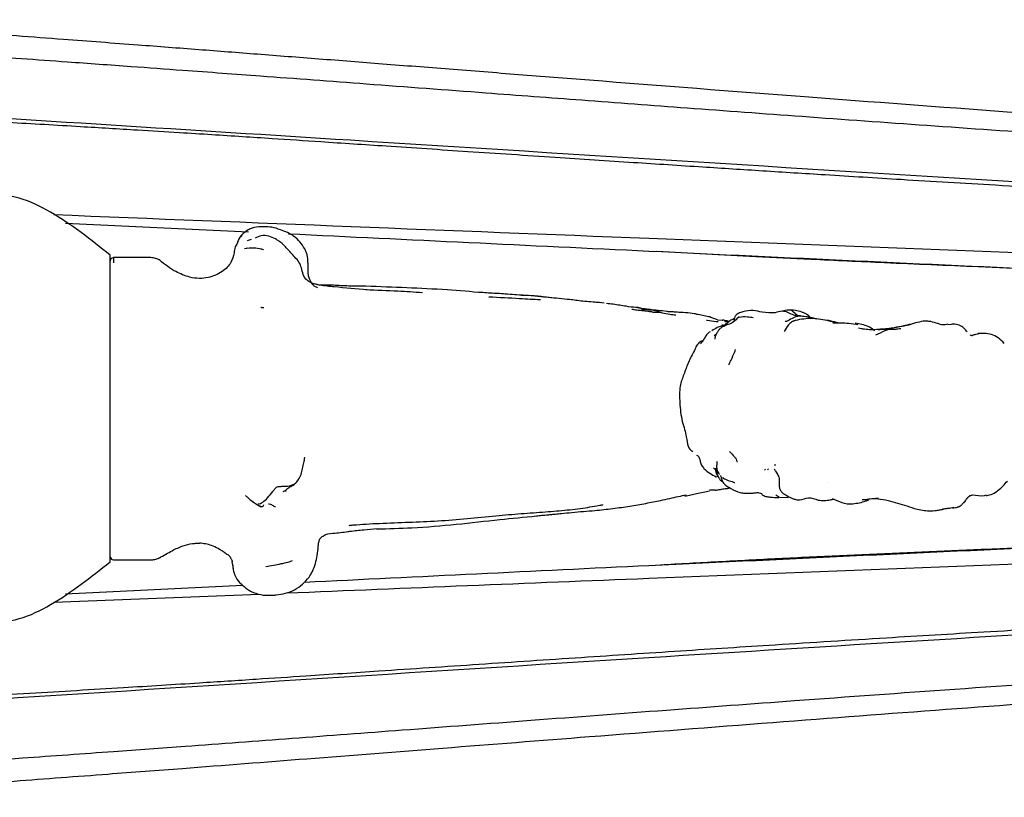
# Model space of a CAD drawing. Units: millimetres. Extents: x 11 to 1473, y 12 to 1049.
# Drawn here: x 1270 to 1329, y 485 to 532 of the extents above; entities that cross this region are included whole.
import ezdxf

# ---------------------------------------------------------------- set-up
doc = ezdxf.new("R2010")
doc.units = ezdxf.units.MM
doc.header["$LTSCALE"] = 5

msp = doc.modelspace()

# ---------------------------------------------------------------- linework, layer by layer
at = {"color": 7, "linetype": 'Continuous', "lineweight": 25}
for p, q in [((1272.425, 519.737), (1283.453, 519.208)), ((1282.777, 518.311), (1282.758, 518.297)), ((1283.621, 518.752), (1283.366, 518.659)), ((1275.105, 499.308), (1275.105, 517.81)), ((1277.567, 517.655), (1275.305, 517.655)), ((1283.416, 518.216), (1283.202, 518.175)), ((1287.038, 516.963), (1287.038, 516.997)), ((1299.586, 515.402), (1299.499, 515.41)), ((1304.655, 514.921), (1304.407, 514.944)), ((1304.898, 514.898), (1304.618, 514.941)), ((1308.664, 514.4), (1308.42, 514.439)), ((1313.042, 514.074), (1312.871, 513.95)), ((1311.728, 513.901), (1312.123, 513.876)), ((1312.174, 513.81), (1312.417, 513.802)), ((1312.427, 513.811), (1312.409, 513.814)), ((1318.699, 513.752), (1318.865, 513.719)), ((1323.346, 513.62), (1323.153, 513.58)), ((1325.608, 513.618), (1325.843, 513.649)), ((1311.619, 513.016), (1311.533, 512.942)), ((1312.907, 505.319), (1312.906, 505.322)), ((1314.553, 504.863), (1314.618, 504.892)), ((1314.742, 504.859), (1314.793, 504.909)), ((1315.197, 504.83), (1315.146, 504.898)), ((1315.164, 505.136), (1315.217, 505.163)), ((1315.217, 505.163), (1315.17, 505.14)), ((1311.648, 504.44), (1311.751, 504.476)), ((1311.733, 504.525), (1311.745, 504.488)), ((1312.062, 504.375), (1312.038, 504.393)), ((1318.417, 504.061), (1318.417, 504.061)), ((1311.576, 503.62), (1311.242, 503.63)), ((1312.359, 503.747), (1312.406, 503.758)), ((1312.371, 503.742), (1312.454, 503.768)), ((1312.537, 503.71), (1312.393, 503.81)), ((1315.462, 503.203), (1316.016, 503.188)), ((1320.936, 503.116), (1320.927, 503.114)), ((1321.438, 503.122), (1321.253, 503.132)), ((1325.979, 502.583), (1325.784, 502.542)), ((1280.579, 500.423), (1280.523, 500.434)), ((1275.305, 499.455), (1275.305, 499.443)), ((1275.305, 499.432), (1277.634, 499.432)), ((1282.523, 499.026), (1282.465, 499.314)), ((1272.427, 497.38), (1283.1, 497.899)), ((1271.708, 496.863), (1284.116, 497.365))]:
    msp.add_line(p, q, dxfattribs=at)
msp.add_arc((1275.304, 517.437), 0.2, 89.91521, 179.91498, dxfattribs=at)
for points, knots in [([(1373.597, 523.403), (1370.345, 523.614), (1364.287, 524.008), (1355.869, 524.568), (1348.786, 525.048), (1342.983, 525.449), (1338.07, 525.794), (1333.602, 526.113), (1326.587, 526.621), (1316.721, 527.36), (1306.898, 528.124), (1299.758, 528.684), (1295.602, 529.01), (1291.591, 529.325), (1287.736, 529.626), (1284.039, 529.914), (1280.41, 530.194), (1276.513, 530.492), (1271.907, 530.84), (1266.302, 531.256), (1260.837, 531.655), (1257.262, 531.908), (1255.903, 532.005)], [0, 0, 0, 0, 0.082832, 0.154328, 0.214487, 0.263309, 0.302209, 0.339691, 0.377173, 0.481018, 0.591209, 0.627642, 0.663078, 0.697178, 0.72994, 0.761364, 0.791451, 0.822476, 0.86071, 0.908884, 0.965369, 1, 1, 1, 1]), ([(1373.597, 522.424), (1371.221, 522.569), (1366.697, 522.845), (1360.122, 523.253), (1353.694, 523.657), (1347.001, 524.086), (1339.762, 524.56), (1332.148, 525.072), (1324.443, 525.607), (1317.023, 526.141), (1310.088, 526.652), (1303.731, 527.127), (1297.284, 527.612), (1290.828, 528.099), (1285.536, 528.495), (1281.846, 528.768), (1279.248, 528.959), (1276.13, 529.187), (1271.966, 529.487), (1266.642, 529.863), (1261.612, 530.211), (1258.428, 530.423), (1257.441, 530.489)], [0, 0, 0, 0, 0.061333, 0.11677, 0.169746, 0.227281, 0.289582, 0.356649, 0.423898, 0.488592, 0.548313, 0.60306, 0.652836, 0.714895, 0.769867, 0.789553, 0.810214, 0.83698, 0.870094, 0.917794, 0.974493, 1, 1, 1, 1]), ([(1373.597, 519.657), (1359.589, 520.463), (1331.572, 522.075), (1293.978, 524.451), (1270.355, 525.945), (1260.731, 526.554)], [0, 0, 0, 0, 0.3720828, 0.7441842, 1, 1, 1, 1]), ([(1373.597, 519.637), (1369.847, 519.822), (1362.719, 520.175), (1352.584, 520.692), (1343.561, 521.169), (1335.651, 521.604), (1328.853, 521.993), (1323.167, 522.332), (1318.49, 522.621), (1314.503, 522.873), (1310.652, 523.12), (1306.483, 523.392), (1301.763, 523.703), (1296.79, 524.034), (1292.077, 524.349), (1288.142, 524.61), (1285.256, 524.8), (1283.065, 524.943), (1281.204, 525.063), (1279.096, 525.195), (1276.458, 525.357), (1273.016, 525.564), (1268.659, 525.819), (1264.525, 526.055), (1261.843, 526.201), (1260.919, 526.252)], [0, 0, 0, 0, 0.0997534, 0.1896481, 0.2696831, 0.3398583, 0.4001742, 0.4506315, 0.491231, 0.5246685, 0.5567703, 0.5937687, 0.6356639, 0.6824558, 0.726188, 0.7611509, 0.7872433, 0.8030195, 0.8195124, 0.8368381, 0.8593038, 0.8898814, 0.9285729, 0.9753797, 1, 1, 1, 1]), ([(1275.105, 517.81), (1273.953, 518.727), (1272.259, 520.076), (1269.667, 521.355), (1268.289, 521.492), (1267.605, 521.56)], [0, 0, 0, 0, 0.516957, 0.760269, 1, 1, 1, 1]), ([(1271.707, 520.254), (1283.668, 519.772), (1306.624, 518.847), (1340.578, 517.566), (1362.59, 516.67), (1373.597, 516.223)], [0, 0, 0, 0, 0.352306, 0.676154, 1, 1, 1, 1]), ([(1284.351, 519.516), (1284.168, 519.511), (1283.893, 519.502), (1283.539, 519.401), (1283.385, 519.304), (1283.308, 519.256)], [0, 0, 0, 0, 0.501825, 0.752879, 1, 1, 1, 1]), ([(1285.376, 519.337), (1285.205, 519.395), (1284.874, 519.507), (1284.522, 519.513), (1284.351, 519.516)], [0, 0, 0, 0, 0.515253, 1, 1, 1, 1]), ([(1283.245, 519.198), (1283.205, 519.17), (1283.077, 519.079), (1282.907, 518.84), (1282.787, 518.627), (1282.767, 518.513), (1282.767, 518.512)], [0, 0, 0, 0, 0.189507, 0.612375, 0.99889, 1, 1, 1, 1]), ([(1283.06, 518.982), (1282.991, 518.921), (1282.855, 518.798), (1282.803, 518.619), (1282.778, 518.53)], [0, 0, 0, 0, 0.50014, 1, 1, 1, 1]), ([(1283.308, 519.256), (1283.31, 519.257), (1283.339, 519.284), (1283.374, 519.302), (1283.406, 519.32)], [0, 0, 0, 0, 0.05552, 1, 1, 1, 1]), ([(1285.075, 518.777), (1284.942, 518.839), (1284.672, 518.965), (1284.232, 519.011), (1283.969, 518.89), (1283.845, 518.833)], [0, 0, 0, 0, 0.3403537, 0.6892593, 1, 1, 1, 1]), ([(1286.845, 518.185), (1286.749, 518.326), (1286.562, 518.603), (1286.099, 519.053), (1285.66, 519.225), (1285.376, 519.337)], [0, 0, 0, 0, 0.2677119, 0.5257237, 1, 1, 1, 1]), ([(1285.871, 519.092), (1293.111, 518.743), (1308.632, 517.994), (1324.159, 517.276), (1332.443, 516.893)], [0, 0, 0, 0, 0.466416, 1, 1, 1, 1]), ([(1282.777, 518.53), (1282.727, 518.453), (1282.624, 518.293), (1282.593, 518.061), (1282.577, 517.942)], [0, 0, 0, 0, 0.487445, 1, 1, 1, 1]), ([(1284.349, 518.127), (1284.304, 518.14), (1284.115, 518.195), (1283.732, 518.258), (1283.395, 518.207), (1283.2, 518.178)], [0, 0, 0, 0, 0.113729, 0.486945, 1, 1, 1, 1]), ([(1285.505, 518.482), (1285.435, 518.541), (1285.301, 518.654), (1285.148, 518.737), (1285.075, 518.777)], [0, 0, 0, 0, 0.526373, 1, 1, 1, 1]), ([(1285.761, 518.211), (1285.709, 518.268), (1285.635, 518.349), (1285.554, 518.433), (1285.518, 518.468), (1285.5, 518.486), (1285.495, 518.491), (1285.492, 518.494)], [0, 0, 0, 0, 0.5516974, 0.7906392, 0.9028764, 0.9540462, 1, 1, 1, 1]), ([(1278.123, 517.476), (1278.035, 517.528), (1277.858, 517.632), (1277.653, 517.648), (1277.55, 517.656)], [0, 0, 0, 0, 0.49978, 1, 1, 1, 1]), ([(1282.577, 517.941), (1282.532, 517.739), (1282.46, 517.419), (1282.171, 517.055), (1281.737, 516.698), (1281.15, 516.451), (1280.471, 516.374), (1280.106, 516.435), (1279.917, 516.467)], [0, 0, 0, 0, 0.18036, 0.285193, 0.402582, 0.675291, 0.831335, 1, 1, 1, 1]), ([(1284.261, 518.16), (1284.26, 518.158), (1284.259, 518.152), (1284.245, 518.16), (1284.238, 518.164)], [0, 0, 0, 0, 0.4596404, 1, 1, 1, 1]), ([(1284.348, 518.125), (1284.312, 518.14), (1284.276, 518.155), (1284.238, 518.164), (1284.238, 518.164)], [0, 0, 0, 0, 0.987382, 1, 1, 1, 1]), ([(1287.094, 516.216), (1287.052, 516.245), (1286.969, 516.302), (1286.839, 516.438), (1286.717, 516.689), (1286.657, 517.02), (1286.512, 517.382), (1286.173, 517.762), (1285.922, 518.035), (1285.761, 518.211)], [0, 0, 0, 0, 0.063875, 0.126152, 0.223694, 0.401858, 0.559864, 0.717062, 1, 1, 1, 1]), ([(1287.032, 517.399), (1287.032, 517.401), (1287.032, 517.404), (1287.027, 517.539), (1287.021, 517.735), (1286.934, 517.993), (1286.875, 518.12), (1286.845, 518.185)], [0, 0, 0, 0, 0.006499, 0.013134, 0.487436, 0.739152, 1, 1, 1, 1]), ([(1373.597, 515.469), (1369.721, 515.592), (1362.37, 515.824), (1351.941, 516.169), (1342.709, 516.495), (1334.674, 516.799), (1327.835, 517.077), (1322.192, 517.32), (1317.723, 517.526), (1314.136, 517.691), (1311.038, 517.862), (1309.052, 517.972), (1308.066, 518.026)], [0, 0, 0, 0, 0.177345, 0.336449, 0.477313, 0.599936, 0.704321, 0.790468, 0.858378, 0.908974, 0.954814, 1, 1, 1, 1]), ([(1275.105, 515.941), (1275.105, 516.231), (1275.105, 516.749), (1275.105, 517.031), (1275.105, 517.156)], [0, 0, 0, 0, 0.56002, 1, 1, 1, 1]), ([(1275.305, 517.625), (1275.305, 517.628), (1275.305, 517.635), (1275.305, 517.446), (1275.305, 517.349)], [0, 0, 0, 0, 0.486188, 1, 1, 1, 1]), ([(1279.917, 516.467), (1279.624, 516.569), (1278.955, 516.802), (1278.406, 517.245), (1278.097, 517.495)], [0, 0, 0, 0, 0.437545, 1, 1, 1, 1]), ([(1287.033, 517.381), (1287.033, 517.383), (1287.034, 517.385), (1287.035, 517.394), (1287.031, 517.399), (1287.029, 517.402)], [0, 0, 0, 0, 0.3075272, 0.5561672, 1, 1, 1, 1]), ([(1287.048, 517.267), (1287.048, 517.277), (1287.046, 517.302), (1287.038, 517.334), (1287.033, 517.359), (1287.033, 517.372), (1287.033, 517.377), (1287.033, 517.379), (1287.033, 517.38), (1287.033, 517.381), (1287.033, 517.381)], [0, 0, 0, 0, 0.270653, 0.643331, 0.852157, 0.94411, 0.982058, 0.994083, 0.997472, 1, 1, 1, 1]), ([(1287.039, 516.965), (1287.042, 517.023), (1287.045, 517.123), (1287.048, 517.224), (1287.049, 517.267)], [0, 0, 0, 0, 0.573505, 1, 1, 1, 1]), ([(1287.124, 516.381), (1287.109, 516.416), (1287.081, 516.481), (1287.069, 516.584), (1287.051, 516.685), (1287.044, 516.755), (1287.042, 516.815), (1287.04, 516.863), (1287.039, 516.915), (1287.039, 516.947), (1287.039, 516.965)], [0, 0, 0, 0, 0.293941, 0.552579, 0.663343, 0.764471, 0.815512, 0.86945, 0.928435, 1, 1, 1, 1]), ([(1275.105, 514.922), (1275.105, 515.128), (1275.105, 515.497), (1275.105, 515.805), (1275.105, 515.941)], [0, 0, 0, 0, 0.560105, 1, 1, 1, 1]), ([(1290.611, 515.704), (1289.948, 515.764), (1288.995, 515.851), (1287.927, 515.951), (1287.408, 516.056), (1287.2, 516.162), (1287.094, 516.216)], [0, 0, 0, 0, 0.558497, 0.8043, 0.900496, 1, 1, 1, 1]), ([(1287.634, 515.822), (1287.573, 515.848), (1287.452, 515.9), (1287.303, 516.035), (1287.197, 516.201), (1287.148, 516.322), (1287.124, 516.381)], [0, 0, 0, 0, 0.2524494, 0.5026817, 0.7556911, 1, 1, 1, 1]), ([(1288.684, 515.978), (1288.548, 515.987), (1288.294, 516.003), (1287.968, 515.999), (1287.684, 515.978), (1287.48, 516.04), (1287.371, 516.073)], [0, 0, 0, 0, 0.265275, 0.494099, 0.727479, 1, 1, 1, 1]), ([(1290.534, 515.927), (1290.229, 515.927), (1289.606, 515.926), (1288.996, 515.96), (1288.685, 515.978)], [0, 0, 0, 0, 0.488978, 1, 1, 1, 1]), ([(1295.427, 515.716), (1294.613, 515.755), (1292.973, 515.834), (1291.351, 515.896), (1290.533, 515.927)], [0, 0, 0, 0, 0.495751, 1, 1, 1, 1]), ([(1293.937, 515.533), (1293.444, 515.566), (1292.309, 515.642), (1291.165, 515.682), (1290.517, 515.704)], [0, 0, 0, 0, 0.434263, 1, 1, 1, 1]), ([(1299.499, 515.41), (1299.311, 515.428), (1298.964, 515.461), (1298.32, 515.493), (1297.154, 515.565), (1296.144, 515.653), (1295.427, 515.716)], [0, 0, 0, 0, 0.135729, 0.249425, 0.46644, 1, 1, 1, 1]), ([(1301.055, 515.101), (1300.64, 515.125), (1299.673, 515.181), (1298.568, 515.24), (1297.939, 515.274)], [0, 0, 0, 0, 0.430189, 1, 1, 1, 1]), ([(1301.737, 515.229), (1301.517, 515.249), (1301.038, 515.295), (1300.333, 515.372), (1299.847, 515.396), (1299.602, 515.408)], [0, 0, 0, 0, 0.295375, 0.644505, 1, 1, 1, 1]), ([(1301.53, 515.253), (1301.243, 515.286), (1300.681, 515.35), (1300.168, 515.368), (1299.917, 515.377)], [0, 0, 0, 0, 0.511228, 1, 1, 1, 1]), ([(1302.81, 515.124), (1302.601, 515.142), (1302.193, 515.177), (1301.743, 515.229), (1301.521, 515.254)], [0, 0, 0, 0, 0.509158, 1, 1, 1, 1]), ([(1304.618, 514.941), (1304.267, 514.967), (1303.577, 515.019), (1303.062, 515.089), (1302.81, 515.124)], [0, 0, 0, 0, 0.509148, 1, 1, 1, 1]), ([(1306.81, 514.638), (1306.614, 514.662), (1306.289, 514.703), (1305.832, 514.779), (1305.435, 514.844), (1305.173, 514.871), (1305.042, 514.884)], [0, 0, 0, 0, 0.340032, 0.560027, 0.780018, 1, 1, 1, 1]), ([(1284.199, 514.657), (1284.213, 514.657), (1284.269, 514.656), (1284.33, 514.631), (1284.375, 514.643), (1284.383, 514.645)], [0, 0, 0, 0, 0.215795, 0.851491, 1, 1, 1, 1]), ([(1307.816, 514.358), (1307.691, 514.381), (1307.486, 514.42), (1307.165, 514.448), (1306.867, 514.48), (1306.66, 514.513), (1306.555, 514.53)], [0, 0, 0, 0, 0.338714, 0.557933, 0.777231, 1, 1, 1, 1]), ([(1307.194, 514.516), (1307.155, 514.55), (1307.044, 514.648), (1306.903, 514.642), (1306.81, 514.638)], [0, 0, 0, 0, 0.347867, 1, 1, 1, 1]), ([(1308.42, 514.439), (1308.234, 514.457), (1307.901, 514.49), (1307.388, 514.551), (1307.036, 514.604), (1306.81, 514.638)], [0, 0, 0, 0, 0.313498, 0.559911, 1, 1, 1, 1]), ([(1308.222, 514.401), (1308.126, 514.42), (1307.773, 514.489), (1307.441, 514.512), (1307.2, 514.528)], [0, 0, 0, 0, 0.272061, 1, 1, 1, 1]), ([(1307.772, 514.394), (1307.725, 514.399), (1307.628, 514.41), (1307.503, 514.42), (1307.414, 514.429), (1307.37, 514.434), (1307.347, 514.436), (1307.345, 514.435), (1307.344, 514.434)], [0, 0, 0, 0, 0.337181, 0.675877, 0.845865, 0.93088, 0.97142, 1, 1, 1, 1]), ([(1307.816, 514.358), (1307.874, 514.364), (1307.982, 514.376), (1308.173, 514.371), (1308.459, 514.327), (1308.809, 514.223), (1309.088, 514.211), (1309.212, 514.205)], [0, 0, 0, 0, 0.1223598, 0.2247046, 0.4080242, 0.736891, 1, 1, 1, 1]), ([(1309.795, 514.331), (1309.62, 514.34), (1309.347, 514.354), (1309.145, 514.376), (1308.809, 514.378), (1308.723, 514.396), (1308.671, 514.407)], [0, 0, 0, 0, 0.300875, 0.468839, 0.673372, 1, 1, 1, 1]), ([(1310.54, 514.219), (1310.473, 514.238), (1310.314, 514.282), (1309.986, 514.313), (1309.795, 514.331)], [0, 0, 0, 0, 0.418889, 1, 1, 1, 1]), ([(1311.26, 514.074), (1311.155, 514.097), (1310.943, 514.143), (1310.675, 514.194), (1310.54, 514.219)], [0, 0, 0, 0, 0.497756, 1, 1, 1, 1]), ([(1311.729, 513.911), (1311.655, 513.933), (1311.508, 513.976), (1311.343, 514.042), (1311.26, 514.074)], [0, 0, 0, 0, 0.499769, 1, 1, 1, 1]), ([(1315.209, 514.331), (1314.953, 514.323), (1314.548, 514.31), (1313.891, 514.501), (1313.358, 514.426), (1313.061, 514.331), (1312.935, 514.263), (1312.89, 514.233), (1312.847, 514.198), (1312.801, 514.147), (1312.751, 514.047), (1312.739, 513.937), (1312.726, 513.841), (1312.724, 513.798), (1312.736, 513.807), (1312.738, 513.809)], [0, 0, 0, 0, 0.292686, 0.462628, 0.636399, 0.717592, 0.73846, 0.748639, 0.758936, 0.781628, 0.809683, 0.887235, 0.935124, 0.985486, 1, 1, 1, 1]), ([(1313.885, 514.026), (1313.767, 514.04), (1313.485, 514.074), (1313.173, 514.089), (1312.994, 514.042), (1312.975, 514.037)], [0, 0, 0, 0, 0.391474, 0.935225, 1, 1, 1, 1]), ([(1316.79, 514.11), (1316.79, 514.11), (1316.796, 514.115), (1316.784, 514.123), (1316.76, 514.129), (1316.722, 514.134), (1316.672, 514.139), (1316.537, 514.153), (1316.294, 514.177), (1316.058, 514.305), (1315.829, 514.409), (1315.544, 514.43), (1315.339, 514.37), (1315.2, 514.329)], [0, 0, 0, 0, 0.001078, 0.055315, 0.100019, 0.120428, 0.141232, 0.189551, 0.327628, 0.519856, 0.630945, 0.747987, 1, 1, 1, 1]), ([(1316.565, 514.152), (1316.524, 514.185), (1316.397, 514.288), (1316.141, 514.562), (1315.849, 514.476), (1315.671, 514.424)], [0, 0, 0, 0, 0.152285, 0.479695, 1, 1, 1, 1]), ([(1317.722, 513.939), (1317.655, 513.961), (1317.447, 514.031), (1317.155, 514.071), (1316.838, 514.118), (1316.577, 514.118), (1316.323, 514.055), (1316.101, 513.907), (1315.911, 513.808), (1315.829, 513.798), (1315.8, 513.794)], [0, 0, 0, 0, 0.099312, 0.307811, 0.494181, 0.57972, 0.664677, 0.846204, 0.946751, 1, 1, 1, 1]), ([(1317.289, 514.07), (1317.275, 514.087), (1317.231, 514.141), (1317.118, 514.223), (1316.966, 514.306), (1316.721, 514.406), (1316.372, 514.487), (1316.145, 514.485), (1316.017, 514.483)], [0, 0, 0, 0, 0.042345, 0.132903, 0.229238, 0.340203, 0.625144, 1, 1, 1, 1]), ([(1311.76, 513.776), (1311.719, 513.779), (1311.499, 513.795), (1311.267, 513.855), (1311.072, 513.855), (1311.056, 513.855)], [0, 0, 0, 0, 0.176137, 0.931879, 1, 1, 1, 1]), ([(1312.182, 513.563), (1312.101, 513.556), (1311.941, 513.541), (1311.678, 513.419), (1311.495, 513.311), (1311.385, 513.247)], [0, 0, 0, 0, 0.291049, 0.576105, 1, 1, 1, 1]), ([(1312.92, 513.969), (1312.822, 513.881), (1312.628, 513.705), (1312.259, 513.585), (1311.956, 513.465), (1311.787, 513.276), (1311.724, 513.171), (1311.694, 513.12)], [0, 0, 0, 0, 0.255159, 0.50978, 0.758963, 0.882379, 1, 1, 1, 1]), ([(1312.16, 513.56), (1312.155, 513.56), (1312.119, 513.559), (1312.059, 513.591), (1312.009, 513.582), (1311.983, 513.578)], [0, 0, 0, 0, 0.068471, 0.53424, 1, 1, 1, 1]), ([(1312.259, 513.85), (1312.2, 513.858), (1312.087, 513.875), (1312.023, 513.883), (1312.037, 513.883), (1312.042, 513.884)], [0, 0, 0, 0, 0.418906, 0.809451, 1, 1, 1, 1]), ([(1312.089, 513.495), (1312.115, 513.535), (1312.176, 513.626), (1312.32, 513.727), (1312.427, 513.804), (1312.481, 513.843)], [0, 0, 0, 0, 0.274377, 0.63716, 1, 1, 1, 1]), ([(1312.479, 513.842), (1312.39, 513.774), (1312.256, 513.673), (1312.156, 513.539), (1312.123, 513.493)], [0, 0, 0, 0, 0.664312, 1, 1, 1, 1]), ([(1312.432, 513.802), (1312.401, 513.804), (1312.304, 513.812), (1312.207, 513.815), (1312.14, 513.817)], [0, 0, 0, 0, 0.31588, 1, 1, 1, 1]), ([(1312.358, 513.824), (1312.331, 513.833), (1312.297, 513.843), (1312.265, 513.847), (1312.259, 513.848)], [0, 0, 0, 0, 0.814384, 1, 1, 1, 1]), ([(1312.746, 513.963), (1312.737, 513.96), (1312.641, 513.928), (1312.556, 513.883), (1312.479, 513.842)], [0, 0, 0, 0, 0.086557, 1, 1, 1, 1]), ([(1316.421, 513.869), (1316.342, 513.839), (1316.184, 513.779), (1315.938, 513.542), (1315.818, 513.336), (1315.738, 513.198)], [0, 0, 0, 0, 0.245145, 0.492102, 1, 1, 1, 1]), ([(1316.422, 513.865), (1316.417, 513.865), (1316.367, 513.862), (1316.312, 513.829), (1316.272, 513.802), (1316.263, 513.797)], [0, 0, 0, 0, 0.082562, 0.804977, 1, 1, 1, 1]), ([(1318.463, 513.829), (1318.118, 513.902), (1317.434, 514.049), (1316.758, 513.928), (1316.421, 513.869)], [0, 0, 0, 0, 0.503305, 1, 1, 1, 1]), ([(1317.372, 514.03), (1317.335, 514.039), (1317.278, 514.053), (1317.212, 514.064), (1317.182, 514.069), (1317.173, 514.071), (1317.17, 514.071), (1317.169, 514.071), (1317.168, 514.071), (1317.168, 514.071), (1317.168, 514.071), (1317.168, 514.071), (1317.168, 514.071), (1317.168, 514.071), (1317.169, 514.071), (1317.175, 514.07), (1317.2, 514.066), (1317.282, 514.052), (1317.357, 514.035), (1317.414, 514.022)], [0, 0, 0, 0, 0.2410937, 0.3815774, 0.4234898, 0.4358264, 0.4396805, 0.4419862, 0.4423463, 0.4426418, 0.4427748, 0.4429041, 0.443173, 0.443489, 0.444905, 0.4528696, 0.4867302, 0.6139544, 1, 1, 1, 1]), ([(1318.992, 513.704), (1318.873, 513.729), (1318.624, 513.781), (1318.375, 513.85), (1318.245, 513.885)], [0, 0, 0, 0, 0.4808627, 1, 1, 1, 1]), ([(1318.384, 513.874), (1318.46, 513.851), (1318.613, 513.805), (1318.775, 513.756), (1318.856, 513.732)], [0, 0, 0, 0, 0.4966545, 1, 1, 1, 1]), ([(1319.059, 513.695), (1319.008, 513.71), (1318.786, 513.777), (1318.559, 513.832), (1318.384, 513.874)], [0, 0, 0, 0, 0.230222, 1, 1, 1, 1]), ([(1318.687, 513.728), (1319.008, 513.727), (1319.512, 513.726), (1320.012, 513.653), (1320.193, 513.626)], [0, 0, 0, 0, 0.637421, 1, 1, 1, 1]), ([(1318.88, 513.709), (1318.87, 513.711), (1318.852, 513.713), (1318.819, 513.725), (1318.803, 513.73)], [0, 0, 0, 0, 0.50948, 1, 1, 1, 1]), ([(1320.804, 513.496), (1320.684, 513.544), (1320.444, 513.638), (1320.162, 513.681), (1320.022, 513.702)], [0, 0, 0, 0, 0.501329, 1, 1, 1, 1]), ([(1321.201, 513.246), (1321.187, 513.26), (1321.073, 513.368), (1320.929, 513.436), (1320.804, 513.496)], [0, 0, 0, 0, 0.122074, 1, 1, 1, 1]), ([(1321.272, 512.988), (1321.638, 513.17), (1322.168, 513.432), (1322.831, 513.521), (1323.148, 513.576), (1323.286, 513.607), (1323.346, 513.62)], [0, 0, 0, 0, 0.557509, 0.805821, 0.915169, 1, 1, 1, 1]), ([(1323.153, 513.58), (1322.867, 513.514), (1322.303, 513.385), (1321.734, 513.345), (1321.455, 513.325)], [0, 0, 0, 0, 0.508592, 1, 1, 1, 1]), ([(1324.123, 513.817), (1323.971, 513.785), (1323.738, 513.735), (1323.421, 513.642), (1323.244, 513.601), (1323.153, 513.58)], [0, 0, 0, 0, 0.471316, 0.728405, 1, 1, 1, 1]), ([(1325.024, 513.671), (1324.876, 513.718), (1324.656, 513.788), (1324.388, 513.819), (1324.254, 513.824), (1324.187, 513.821), (1324.154, 513.818), (1324.135, 513.817), (1324.127, 513.817), (1324.123, 513.817)], [0, 0, 0, 0, 0.501261, 0.751076, 0.876185, 0.938984, 0.970364, 0.98558, 1, 1, 1, 1]), ([(1325.606, 513.634), (1325.507, 513.614), (1325.305, 513.572), (1325.098, 513.642), (1324.993, 513.677)], [0, 0, 0, 0, 0.490717, 1, 1, 1, 1]), ([(1326.783, 513.17), (1326.771, 513.183), (1326.687, 513.275), (1326.545, 513.475), (1326.217, 513.625), (1325.974, 513.641), (1325.85, 513.649)], [0, 0, 0, 0, 0.049657, 0.356743, 0.671238, 1, 1, 1, 1]), ([(1311.28, 513.187), (1311.216, 513.141), (1311.086, 513.046), (1310.967, 512.833), (1310.862, 512.662), (1310.776, 512.553), (1310.735, 512.498), (1310.713, 512.468), (1310.703, 512.455), (1310.698, 512.448)], [0, 0, 0, 0, 0.2479, 0.50373, 0.757182, 0.882052, 0.94363, 0.972763, 1, 1, 1, 1]), ([(1311.694, 513.12), (1311.691, 513.115), (1311.67, 513.079), (1311.643, 513.02), (1311.578, 512.867), (1311.551, 512.747), (1311.584, 512.755), (1311.589, 512.756)], [0, 0, 0, 0, 0.015788, 0.123156, 0.476574, 0.91847, 1, 1, 1, 1]), ([(1320.589, 513.33), (1320.524, 513.342), (1320.389, 513.366), (1320.281, 513.392), (1320.225, 513.405)], [0, 0, 0, 0, 0.484578, 1, 1, 1, 1]), ([(1321.455, 513.325), (1321.296, 513.313), (1320.978, 513.288), (1320.719, 513.316), (1320.589, 513.33)], [0, 0, 0, 0, 0.49847, 1, 1, 1, 1]), ([(1321.415, 513.316), (1321.569, 513.329), (1321.893, 513.357), (1322.288, 513.32), (1322.587, 513.36), (1322.721, 513.377), (1322.78, 513.385)], [0, 0, 0, 0, 0.338541, 0.706401, 0.868516, 1, 1, 1, 1]), ([(1327.078, 512.96), (1327.081, 512.948), (1327.089, 512.923), (1327.002, 512.958), (1326.956, 512.977)], [0, 0, 0, 0, 0.468702, 1, 1, 1, 1]), ([(1327.055, 512.962), (1327.073, 512.965), (1327.161, 512.98), (1327.289, 513.052), (1327.404, 513.05), (1327.453, 513.049)], [0, 0, 0, 0, 0.135423, 0.635067, 1, 1, 1, 1]), ([(1329.018, 512.48), (1328.895, 512.595), (1328.656, 512.822), (1328.247, 513.044), (1327.821, 513.1), (1327.571, 513.08), (1327.447, 513.071)], [0, 0, 0, 0, 0.259999, 0.508998, 0.754543, 1, 1, 1, 1]), ([(1310.656, 512.578), (1310.585, 512.501), (1310.442, 512.346), (1310.371, 512.147), (1310.336, 512.047)], [0, 0, 0, 0, 0.4972568, 1, 1, 1, 1]), ([(1310.813, 512.621), (1310.803, 512.616), (1310.767, 512.597), (1310.689, 512.617), (1310.678, 512.569), (1310.674, 512.552)], [0, 0, 0, 0, 0.2066228, 0.7207633, 1, 1, 1, 1]), ([(1275.105, 509.307), (1275.105, 509.875), (1275.105, 510.89), (1275.105, 511.852), (1275.105, 512.275)], [0, 0, 0, 0, 0.5601613, 1, 1, 1, 1]), ([(1310.336, 512.047), (1310.209, 511.817), (1309.969, 511.38), (1309.786, 510.849), (1309.699, 510.598)], [0, 0, 0, 0, 0.526383, 1, 1, 1, 1]), ([(1312.415, 511.196), (1312.458, 511.288), (1312.578, 511.545), (1312.719, 511.844), (1312.793, 512.062), (1312.809, 512.106)], [0, 0, 0, 0, 0.308592, 0.858027, 1, 1, 1, 1]), ([(1309.699, 510.598), (1309.61, 510.377), (1309.416, 509.892), (1309.438, 509.248), (1309.45, 508.897)], [0, 0, 0, 0, 0.454899, 1, 1, 1, 1]), ([(1309.45, 508.897), (1309.482, 508.519), (1309.528, 507.972), (1309.747, 507.305), (1309.807, 506.994), (1309.836, 506.847)], [0, 0, 0, 0, 0.541139, 0.782886, 1, 1, 1, 1]), ([(1275.105, 505.511), (1275.105, 505.858), (1275.105, 506.476), (1275.105, 507.115), (1275.105, 507.396)], [0, 0, 0, 0, 0.560063, 1, 1, 1, 1]), ([(1309.836, 506.847), (1309.847, 506.794), (1309.898, 506.544), (1309.957, 506.144), (1310.15, 506.015), (1310.238, 505.957)], [0, 0, 0, 0, 0.126298, 0.603818, 1, 1, 1, 1]), ([(1312.455, 505.961), (1312.556, 505.859), (1312.7, 505.711), (1312.856, 505.498), (1312.888, 505.386), (1312.903, 505.333)], [0, 0, 0, 0, 0.5421344, 0.7813262, 1, 1, 1, 1]), ([(1275.105, 503.018), (1275.105, 503.45), (1275.105, 504.222), (1275.105, 505.117), (1275.105, 505.511)], [0, 0, 0, 0, 0.5598746, 1, 1, 1, 1]), ([(1286.712, 504.931), (1286.739, 505.049), (1286.792, 505.276), (1286.83, 505.503), (1286.849, 505.611)], [0, 0, 0, 0, 0.518719, 1, 1, 1, 1]), ([(1310.467, 505.74), (1310.5, 505.72), (1310.564, 505.681), (1310.659, 505.55), (1310.682, 505.346), (1310.76, 505.119), (1310.957, 504.872), (1311.258, 504.64), (1311.518, 504.507), (1311.648, 504.44)], [0, 0, 0, 0, 0.062621, 0.122901, 0.248142, 0.372468, 0.497655, 0.74899, 1, 1, 1, 1]), ([(1311.697, 505.346), (1311.695, 505.348), (1311.691, 505.353), (1311.694, 505.347), (1311.693, 505.333), (1311.693, 505.323), (1311.691, 505.298), (1311.688, 505.254), (1311.683, 505.205), (1311.68, 505.171), (1311.678, 505.152), (1311.677, 505.141), (1311.676, 505.135), (1311.676, 505.133), (1311.676, 505.132)], [0, 0, 0, 0, 0.094779, 0.307915, 0.375245, 0.402512, 0.429181, 0.627976, 0.789563, 0.886998, 0.940125, 0.967804, 0.98241, 1, 1, 1, 1]), ([(1286.454, 504.254), (1286.514, 504.36), (1286.633, 504.57), (1286.686, 504.812), (1286.712, 504.931)], [0, 0, 0, 0, 0.5069819, 1, 1, 1, 1]), ([(1311.479, 504.967), (1311.516, 504.941), (1311.589, 504.889), (1311.666, 504.762), (1311.694, 504.659), (1311.708, 504.604)], [0, 0, 0, 0, 0.322857, 0.637595, 1, 1, 1, 1]), ([(1311.812, 504.385), (1311.795, 504.409), (1311.765, 504.453), (1311.735, 504.521), (1311.667, 504.628), (1311.625, 504.791), (1311.62, 504.911), (1311.618, 504.964)], [0, 0, 0, 0, 0.176321, 0.3143239, 0.560688, 0.8067509, 1, 1, 1, 1]), ([(1311.676, 505.132), (1311.676, 505.127), (1311.669, 505.049), (1311.676, 504.917), (1311.723, 504.754), (1311.773, 504.677), (1311.798, 504.64)], [0, 0, 0, 0, 0.028641, 0.467606, 0.744354, 1, 1, 1, 1]), ([(1311.856, 504.568), (1311.832, 504.588), (1311.807, 504.609), (1311.799, 504.64), (1311.799, 504.641)], [0, 0, 0, 0, 0.9545, 1, 1, 1, 1]), ([(1315.18, 504.818), (1315.237, 504.748), (1315.351, 504.604), (1315.482, 504.28), (1315.424, 503.938), (1315.489, 503.638), (1315.648, 503.441), (1315.919, 503.295), (1316.201, 503.146), (1316.458, 503.052), (1316.784, 503.027), (1317.231, 503.24), (1317.6, 503.102), (1317.796, 503.028)], [0, 0, 0, 0, 0.074021, 0.15, 0.282398, 0.336346, 0.385066, 0.476807, 0.578152, 0.634213, 0.694774, 0.837506, 1, 1, 1, 1]), ([(1285.169, 503.832), (1285.219, 503.84), (1285.317, 503.856), (1285.493, 503.862), (1285.754, 503.86), (1286.043, 503.906), (1286.302, 504.044), (1286.392, 504.166), (1286.438, 504.227)], [0, 0, 0, 0, 0.108821, 0.213289, 0.377406, 0.669032, 0.834456, 1, 1, 1, 1]), ([(1285.683, 503.595), (1285.682, 503.597), (1285.682, 503.603), (1285.706, 503.638), (1285.788, 503.715), (1285.959, 503.841), (1286.167, 503.942), (1286.345, 504.09), (1286.416, 504.197), (1286.454, 504.254)], [0, 0, 0, 0, 0.012897, 0.042635, 0.16257, 0.370945, 0.651955, 0.814753, 1, 1, 1, 1]), ([(1311.733, 504.512), (1311.755, 504.465), (1311.802, 504.366), (1311.902, 504.213), (1312.005, 504.155), (1312.065, 504.12)], [0, 0, 0, 0, 0.274625, 0.576643, 1, 1, 1, 1]), ([(1311.738, 504.513), (1311.737, 504.509), (1311.735, 504.5), (1311.742, 504.492), (1311.745, 504.488)], [0, 0, 0, 0, 0.411438, 1, 1, 1, 1]), ([(1311.909, 504.513), (1311.913, 504.496), (1311.939, 504.402), (1311.961, 504.324), (1311.98, 504.26)], [0, 0, 0, 0, 0.1833553, 1, 1, 1, 1]), ([(1311.98, 504.26), (1312.027, 504.161), (1312.116, 503.975), (1312.302, 503.859), (1312.389, 503.804)], [0, 0, 0, 0, 0.530875, 1, 1, 1, 1]), ([(1312.029, 504.4), (1312.112, 504.346), (1312.288, 504.231), (1312.499, 504.173), (1312.611, 504.143)], [0, 0, 0, 0, 0.468078, 1, 1, 1, 1]), ([(1312.611, 504.143), (1312.64, 504.133), (1312.697, 504.113), (1312.745, 504.095), (1312.769, 504.086)], [0, 0, 0, 0, 0.501906, 1, 1, 1, 1]), ([(1327.938, 503.294), (1328.069, 503.325), (1328.333, 503.389), (1328.784, 503.689), (1329.033, 503.979), (1329.2, 504.174)], [0, 0, 0, 0, 0.2436889, 0.492456, 1, 1, 1, 1]), ([(1284.021, 502.794), (1284.072, 502.799), (1284.161, 502.81), (1284.361, 502.927), (1284.621, 503.175), (1284.85, 503.477), (1285.016, 503.679), (1285.097, 503.778), (1285.144, 503.813), (1285.169, 503.832)], [0, 0, 0, 0, 0.138909, 0.24798, 0.495535, 0.773976, 0.896226, 0.944358, 1, 1, 1, 1]), ([(1285.545, 503.55), (1285.565, 503.564), (1285.599, 503.587), (1285.671, 503.588), (1285.709, 503.594), (1285.726, 503.605), (1285.735, 503.611)], [0, 0, 0, 0, 0.400536, 0.679465, 0.837988, 1, 1, 1, 1]), ([(1285.73, 503.617), (1285.722, 503.606), (1285.711, 503.592), (1285.684, 503.597), (1285.678, 503.598)], [0, 0, 0, 0, 0.796478, 1, 1, 1, 1]), ([(1309.749, 503.269), (1309.876, 503.295), (1310.134, 503.347), (1310.356, 503.403), (1310.468, 503.432)], [0, 0, 0, 0, 0.495023, 1, 1, 1, 1]), ([(1310.468, 503.432), (1310.603, 503.458), (1310.873, 503.509), (1311.12, 503.559), (1311.243, 503.585)], [0, 0, 0, 0, 0.500174, 1, 1, 1, 1]), ([(1311.576, 503.62), (1311.662, 503.632), (1311.804, 503.652), (1311.978, 503.691), (1312.118, 503.72), (1312.202, 503.722), (1312.245, 503.723)], [0, 0, 0, 0, 0.3400024, 0.560008, 0.7799986, 1, 1, 1, 1]), ([(1312.183, 503.716), (1312.215, 503.718), (1312.279, 503.723), (1312.341, 503.736), (1312.371, 503.742)], [0, 0, 0, 0, 0.499982, 1, 1, 1, 1]), ([(1312.532, 503.724), (1312.723, 503.63), (1313.013, 503.487), (1313.325, 503.45), (1313.475, 503.445), (1313.552, 503.444), (1313.59, 503.443), (1313.613, 503.443), (1313.627, 503.442), (1313.634, 503.442)], [0, 0, 0, 0, 0.493387, 0.74502, 0.872649, 0.936927, 0.969134, 0.984867, 1, 1, 1, 1]), ([(1313.634, 503.442), (1313.663, 503.443), (1313.784, 503.445), (1313.947, 503.468), (1314.114, 503.484), (1314.385, 503.457), (1314.399, 503.402), (1314.411, 503.356)], [0, 0, 0, 0, 0.05045, 0.213155, 0.323974, 0.439664, 1, 1, 1, 1]), ([(1283.269, 503.306), (1283.313, 503.266), (1283.455, 503.138), (1283.615, 503.011), (1283.725, 502.923)], [0, 0, 0, 0, 0.308604, 1, 1, 1, 1]), ([(1283.692, 502.944), (1283.734, 502.917), (1283.817, 502.862), (1283.978, 502.753), (1284.104, 502.681), (1284.189, 502.632)], [0, 0, 0, 0, 0.243187, 0.487429, 1, 1, 1, 1]), ([(1284.654, 502.802), (1284.669, 502.801), (1284.734, 502.8), (1284.869, 502.761), (1284.972, 502.656), (1285.053, 502.644), (1285.064, 502.642)], [0, 0, 0, 0, 0.091254, 0.38945, 0.916275, 1, 1, 1, 1]), ([(1306.447, 502.665), (1306.772, 502.721), (1307.421, 502.833), (1308.002, 502.947), (1308.293, 503.004)], [0, 0, 0, 0, 0.500194, 1, 1, 1, 1]), ([(1308.293, 503.004), (1308.677, 503.092), (1309.299, 503.232), (1309.687, 503.314), (1309.834, 503.346)], [0, 0, 0, 0, 0.61823, 1, 1, 1, 1]), ([(1314.411, 503.356), (1314.483, 503.318), (1314.63, 503.24), (1314.968, 503.198), (1315.245, 503.192), (1315.418, 503.189)], [0, 0, 0, 0, 0.262582, 0.537479, 1, 1, 1, 1]), ([(1315.234, 503.337), (1315.273, 503.322), (1315.35, 503.293), (1315.419, 503.237), (1315.453, 503.21)], [0, 0, 0, 0, 0.513053, 1, 1, 1, 1]), ([(1317.797, 503.028), (1317.919, 503.013), (1318.164, 502.983), (1318.478, 503.039), (1318.666, 503.075), (1318.734, 503.088)], [0, 0, 0, 0, 0.388387, 0.7791434, 1, 1, 1, 1]), ([(1318.635, 503.129), (1318.83, 503.042), (1319.126, 502.908), (1319.547, 502.782), (1319.769, 502.799), (1319.881, 502.808)], [0, 0, 0, 0, 0.485153, 0.739984, 1, 1, 1, 1]), ([(1319.881, 502.808), (1320.147, 502.845), (1320.472, 502.89), (1320.787, 503.022), (1320.844, 503.046)], [0, 0, 0, 0, 0.82019, 1, 1, 1, 1]), ([(1320.748, 503.07), (1320.741, 503.068), (1320.646, 503.048), (1320.548, 503.04), (1320.456, 503.04), (1320.454, 503.04)], [0, 0, 0, 0, 0.0801153, 0.975794, 1, 1, 1, 1]), ([(1320.749, 503.069), (1320.769, 503.077), (1320.811, 503.094), (1320.896, 503.106), (1320.939, 503.112)], [0, 0, 0, 0, 0.494806, 1, 1, 1, 1]), ([(1320.939, 503.112), (1320.993, 503.116), (1321.092, 503.124), (1321.205, 503.122), (1321.254, 503.122)], [0, 0, 0, 0, 0.557929, 1, 1, 1, 1]), ([(1321.254, 503.122), (1321.456, 503.1), (1321.851, 503.057), (1322.249, 502.94), (1322.444, 502.883)], [0, 0, 0, 0, 0.511042, 1, 1, 1, 1]), ([(1322.444, 502.883), (1322.629, 502.83), (1323.009, 502.721), (1323.39, 502.594), (1323.586, 502.528)], [0, 0, 0, 0, 0.486563, 1, 1, 1, 1]), ([(1325.885, 502.563), (1325.952, 502.568), (1326.073, 502.576), (1326.164, 502.599), (1326.248, 502.621), (1326.324, 502.655), (1326.406, 502.707), (1326.487, 502.778), (1326.526, 502.829), (1326.547, 502.858)], [0, 0, 0, 0, 0.304907, 0.543094, 0.623343, 0.69342, 0.813863, 0.89859, 1, 1, 1, 1]), ([(1326.613, 502.915), (1326.609, 502.909), (1326.602, 502.896), (1326.601, 502.893), (1326.595, 502.883), (1326.581, 502.873), (1326.567, 502.861), (1326.551, 502.86), (1326.547, 502.86)], [0, 0, 0, 0, 0.074402, 0.151541, 0.273169, 0.490473, 0.878899, 1, 1, 1, 1]), ([(1326.58, 502.873), (1326.612, 502.911), (1326.68, 502.994), (1326.739, 503.084), (1326.77, 503.132)], [0, 0, 0, 0, 0.467494, 1, 1, 1, 1]), ([(1326.77, 503.132), (1326.775, 503.136), (1326.795, 503.15), (1326.86, 503.23), (1326.901, 503.258), (1326.926, 503.276)], [0, 0, 0, 0, 0.111065, 0.461234, 1, 1, 1, 1]), ([(1327.927, 503.325), (1327.885, 503.307), (1327.63, 503.203), (1327.28, 503.369), (1326.919, 503.292), (1326.829, 503.203), (1326.784, 503.158)], [0, 0, 0, 0, 0.113235, 0.690281, 0.844817, 1, 1, 1, 1]), ([(1284.352, 502.736), (1284.352, 502.732), (1284.356, 502.685), (1284.275, 502.57), (1284.152, 502.657), (1284.108, 502.688)], [0, 0, 0, 0, 0.064456, 0.661165, 1, 1, 1, 1]), ([(1285.064, 502.633), (1285.065, 502.634), (1285.067, 502.637), (1285.079, 502.638), (1285.085, 502.639)], [0, 0, 0, 0, 0.486829, 1, 1, 1, 1]), ([(1298.367, 502.085), (1298.876, 502.129), (1299.891, 502.217), (1300.871, 502.287), (1301.36, 502.322)], [0, 0, 0, 0, 0.501372, 1, 1, 1, 1]), ([(1301.36, 502.322), (1301.8, 502.355), (1302.679, 502.42), (1303.497, 502.535), (1303.905, 502.592)], [0, 0, 0, 0, 0.501612, 1, 1, 1, 1]), ([(1301.502, 502.143), (1301.584, 502.151), (1301.73, 502.165), (1302.004, 502.196), (1302.405, 502.229), (1303.223, 502.318), (1303.88, 502.368), (1304.337, 502.402)], [0, 0, 0, 0, 0.085945, 0.155102, 0.278441, 0.498236, 1, 1, 1, 1]), ([(1303.905, 502.592), (1304.082, 502.623), (1304.314, 502.663), (1304.591, 502.712), (1304.695, 502.731), (1304.743, 502.74), (1304.774, 502.746), (1304.791, 502.75), (1304.805, 502.753), (1304.818, 502.756), (1304.824, 502.758), (1304.821, 502.759), (1304.821, 502.759)], [0, 0, 0, 0, 0.579065, 0.75552, 0.818043, 0.866396, 0.886913, 0.906248, 0.925642, 0.946321, 0.995191, 1, 1, 1, 1]), ([(1304.337, 502.402), (1304.696, 502.441), (1305.417, 502.519), (1306.103, 502.616), (1306.447, 502.665)], [0, 0, 0, 0, 0.499076, 1, 1, 1, 1]), ([(1323.586, 502.528), (1323.853, 502.468), (1324.26, 502.374), (1324.755, 502.383), (1325.05, 502.419), (1325.195, 502.451), (1325.268, 502.466)], [0, 0, 0, 0, 0.484167, 0.739674, 0.869943, 1, 1, 1, 1]), ([(1325.267, 502.466), (1325.353, 502.49), (1325.525, 502.536), (1325.694, 502.548), (1325.778, 502.554)], [0, 0, 0, 0, 0.499987, 1, 1, 1, 1]), ([(1325.784, 502.542), (1325.624, 502.522), (1325.451, 502.501), (1325.279, 502.468), (1325.267, 502.465)], [0, 0, 0, 0, 0.929728, 1, 1, 1, 1]), ([(1289.519, 501.506), (1289.601, 501.514), (1290.191, 501.574), (1290.816, 501.602), (1291.354, 501.627)], [0, 0, 0, 0, 0.139036, 1, 1, 1, 1]), ([(1291.354, 501.627), (1291.944, 501.65), (1293.124, 501.697), (1294.282, 501.748), (1294.861, 501.774)], [0, 0, 0, 0, 0.499776, 1, 1, 1, 1]), ([(1294.861, 501.774), (1295.453, 501.816), (1296.64, 501.901), (1297.79, 502.024), (1298.367, 502.085)], [0, 0, 0, 0, 0.498543, 1, 1, 1, 1]), ([(1295.974, 501.568), (1296.852, 501.667), (1298.476, 501.85), (1300.071, 502.005), (1300.804, 502.076)], [0, 0, 0, 0, 0.540671, 1, 1, 1, 1]), ([(1300.804, 502.076), (1300.912, 502.09), (1301.136, 502.118), (1301.377, 502.134), (1301.502, 502.143)], [0, 0, 0, 0, 0.4839, 1, 1, 1, 1]), ([(1308.284, 499.125), (1309.451, 499.192), (1311.829, 499.328), (1315.436, 499.515), (1319.073, 499.683), (1322.692, 499.848), (1326.281, 500.004), (1330.076, 500.162), (1334.58, 500.342), (1340.162, 500.554), (1346.965, 500.796), (1354.866, 501.061), (1363.865, 501.345), (1370.231, 501.536), (1373.597, 501.637)], [0, 0, 0, 0, 0.05369, 0.10937, 0.16546, 0.220889, 0.275658, 0.330357, 0.395215, 0.482587, 0.586751, 0.707708, 0.845458, 1, 1, 1, 1]), ([(1275.105, 500.047), (1275.105, 500.228), (1275.105, 500.55), (1275.105, 501.058), (1275.105, 501.282)], [0, 0, 0, 0, 0.560243, 1, 1, 1, 1]), ([(1287.928, 500.829), (1287.945, 500.846), (1288.102, 500.997), (1288.671, 501.032), (1289.183, 501.095), (1289.528, 501.148), (1289.568, 501.154)], [0, 0, 0, 0, 0.042874, 0.386492, 0.928214, 1, 1, 1, 1]), ([(1289.563, 501.151), (1289.843, 501.185), (1290.403, 501.251), (1290.94, 501.291), (1291.208, 501.311)], [0, 0, 0, 0, 0.499746, 1, 1, 1, 1]), ([(1291.169, 501.302), (1291.177, 501.296), (1291.191, 501.287), (1291.202, 501.308), (1291.207, 501.318)], [0, 0, 0, 0, 0.540094, 1, 1, 1, 1]), ([(1291.177, 501.29), (1291.886, 501.307), (1293.49, 501.345), (1295.084, 501.488), (1295.974, 501.568)], [0, 0, 0, 0, 0.441774, 1, 1, 1, 1]), ([(1278.077, 499.545), (1278.334, 499.693), (1278.802, 499.96), (1279.462, 500.28), (1279.966, 500.404), (1280.268, 500.428), (1280.399, 500.43), (1280.468, 500.43), (1280.505, 500.429), (1280.524, 500.428)], [0, 0, 0, 0, 0.335066, 0.608837, 0.825862, 0.917504, 0.959448, 0.97951, 1, 1, 1, 1]), ([(1282.15, 499.744), (1282.127, 499.764), (1282.084, 499.8), (1282.006, 499.862), (1281.884, 499.952), (1281.655, 500.095), (1281.336, 500.245), (1280.957, 500.381), (1280.704, 500.409), (1280.579, 500.423)], [0, 0, 0, 0, 0.052417, 0.096271, 0.174596, 0.314378, 0.563665, 0.786219, 1, 1, 1, 1]), ([(1285.735, 497.43), (1293.02, 497.728), (1311.3, 498.475), (1340.578, 499.583), (1362.59, 500.451), (1373.597, 500.885)], [0, 0, 0, 0, 0.248851, 0.624427, 1, 1, 1, 1]), ([(1287.1, 498.381), (1287.171, 498.493), (1287.43, 498.903), (1287.576, 499.559), (1287.653, 500.142), (1287.68, 500.484), (1287.731, 500.622), (1287.755, 500.688)], [0, 0, 0, 0, 0.151874, 0.559426, 0.795477, 0.901497, 1, 1, 1, 1]), ([(1287.755, 500.688), (1287.784, 500.724), (1287.841, 500.794), (1287.912, 500.839), (1287.947, 500.861)], [0, 0, 0, 0, 0.502515, 1, 1, 1, 1]), ([(1275.105, 499.634), (1275.105, 499.647), (1275.105, 499.669), (1275.105, 499.932), (1275.105, 500.047)], [0, 0, 0, 0, 0.560277, 1, 1, 1, 1]), ([(1286.82, 498.08), (1293.743, 498.419), (1309.279, 499.181), (1324.819, 499.898), (1333.435, 500.295)], [0, 0, 0, 0, 0.4456325, 1, 1, 1, 1]), ([(1267.605, 495.556), (1268.289, 495.624), (1269.667, 495.761), (1272.259, 497.04), (1273.953, 498.389), (1275.105, 499.306)], [0, 0, 0, 0, 0.239729, 0.48304, 1, 1, 1, 1]), ([(1275.11, 499.588), (1275.13, 499.544), (1275.17, 499.454), (1275.26, 499.442), (1275.305, 499.435)], [0, 0, 0, 0, 0.500933, 1, 1, 1, 1]), ([(1277.619, 499.434), (1277.621, 499.433), (1277.625, 499.433), (1277.659, 499.433), (1277.703, 499.436), (1277.777, 499.444), (1277.862, 499.46), (1277.96, 499.491), (1278.028, 499.521), (1278.057, 499.535), (1278.069, 499.541), (1278.072, 499.543), (1278.073, 499.543)], [0, 0, 0, 0, 0.029299, 0.062147, 0.251024, 0.279338, 0.499678, 0.749106, 0.874095, 0.943686, 0.972911, 1, 1, 1, 1]), ([(1282.148, 499.766), (1282.213, 499.73), (1282.303, 499.678), (1282.394, 499.505), (1282.441, 499.415), (1282.457, 499.36), (1282.462, 499.329), (1282.464, 499.314)], [0, 0, 0, 0, 0.574631, 0.800552, 0.904155, 0.95351, 1, 1, 1, 1]), ([(1282.465, 499.314), (1282.463, 499.319), (1282.46, 499.327), (1282.46, 499.318), (1282.463, 499.315), (1282.465, 499.314)], [0, 0, 0, 0, 0.331091, 0.59591, 1, 1, 1, 1]), ([(1284.496, 499.031), (1284.802, 499.084), (1285.243, 499.16), (1285.737, 499.258), (1285.973, 499.332), (1286.065, 499.369), (1286.113, 499.389)], [0, 0, 0, 0, 0.5570821, 0.8031621, 0.8992201, 1, 1, 1, 1]), ([(1282.49, 499.15), (1282.501, 499.061), (1282.522, 498.881), (1282.583, 498.533), (1282.809, 498.148), (1283.119, 497.871), (1283.361, 497.665), (1283.501, 497.585), (1283.568, 497.546)], [0, 0, 0, 0, 0.1338827, 0.2706576, 0.5302591, 0.7750713, 0.8912728, 1, 1, 1, 1]), ([(1285.114, 497.308), (1285.305, 497.335), (1285.688, 497.391), (1286.241, 497.595), (1286.721, 497.939), (1286.974, 498.234), (1287.1, 498.381)], [0, 0, 0, 0, 0.247429, 0.496736, 0.748531, 1, 1, 1, 1]), ([(1260.787, 490.563), (1262.394, 490.664), (1278.007, 491.644), (1304.588, 493.37), (1340.578, 495.585), (1362.591, 496.83), (1373.597, 497.453)], [0, 0, 0, 0, 0.042731, 0.415004, 0.707503, 1, 1, 1, 1]), ([(1260.978, 490.874), (1261.996, 490.928), (1265.097, 491.094), (1270.073, 491.376), (1275.557, 491.699), (1280.105, 491.985), (1283.773, 492.224), (1287.381, 492.463), (1291.861, 492.762), (1297.397, 493.135), (1303.462, 493.542), (1309.409, 493.935), (1315.537, 494.332), (1321.63, 494.714), (1328.004, 495.097), (1334.622, 495.477), (1341.878, 495.876), (1349.565, 496.281), (1357.421, 496.681), (1365.436, 497.078), (1370.841, 497.339), (1373.597, 497.472)], [0, 0, 0, 0, 0.027124, 0.082623, 0.132696, 0.173411, 0.203935, 0.230515, 0.269535, 0.32329, 0.378023, 0.431109, 0.481695, 0.541254, 0.59339, 0.651444, 0.717494, 0.786607, 0.856131, 0.92664, 1, 1, 1, 1]), ([(1283.568, 497.546), (1283.629, 497.518), (1283.873, 497.405), (1284.266, 497.291), (1284.666, 497.286), (1284.892, 497.286), (1285.003, 497.296), (1285.065, 497.302), (1285.097, 497.306), (1285.114, 497.308)], [0, 0, 0, 0, 0.126073, 0.508276, 0.758209, 0.879959, 0.939782, 0.969435, 1, 1, 1, 1]), ([(1257.439, 486.625), (1259.297, 486.75), (1263.424, 487.027), (1269.382, 487.444), (1274.922, 487.841), (1279.269, 488.159), (1282.86, 488.425), (1287.222, 488.751), (1293.094, 489.193), (1300.614, 489.762), (1308.495, 490.356), (1317.013, 490.987), (1326.131, 491.642), (1336.173, 492.331), (1345.078, 492.916), (1352.753, 493.406), (1359.19, 493.81), (1366.141, 494.238), (1370.998, 494.531), (1373.597, 494.688)], [0, 0, 0, 0, 0.047986, 0.106566, 0.153889, 0.191093, 0.218864, 0.246647, 0.303786, 0.370572, 0.440945, 0.507393, 0.590641, 0.676456, 0.766746, 0.82057, 0.874609, 0.932934, 1, 1, 1, 1]), ([(1255.789, 485.102), (1258.029, 485.262), (1262.542, 485.584), (1268.938, 486.054), (1274.589, 486.478), (1280.47, 486.926), (1287.198, 487.447), (1295.378, 488.088), (1304.742, 488.824), (1314.86, 489.611), (1325.46, 490.413), (1333.532, 490.999), (1339.347, 491.412), (1343.224, 491.683), (1347.713, 491.994), (1353.016, 492.355), (1359.143, 492.766), (1366.095, 493.226), (1371.004, 493.545), (1373.597, 493.713)], [0, 0, 0, 0, 0.05705, 0.114904, 0.162879, 0.200975, 0.264687, 0.334264, 0.409366, 0.503249, 0.591989, 0.679362, 0.708783, 0.740056, 0.77806, 0.823057, 0.875046, 0.934028, 1, 1, 1, 1])]:
    msp.add_open_spline(points, degree=3, knots=knots, dxfattribs=at)

doc.saveas('drawing.dxf')
